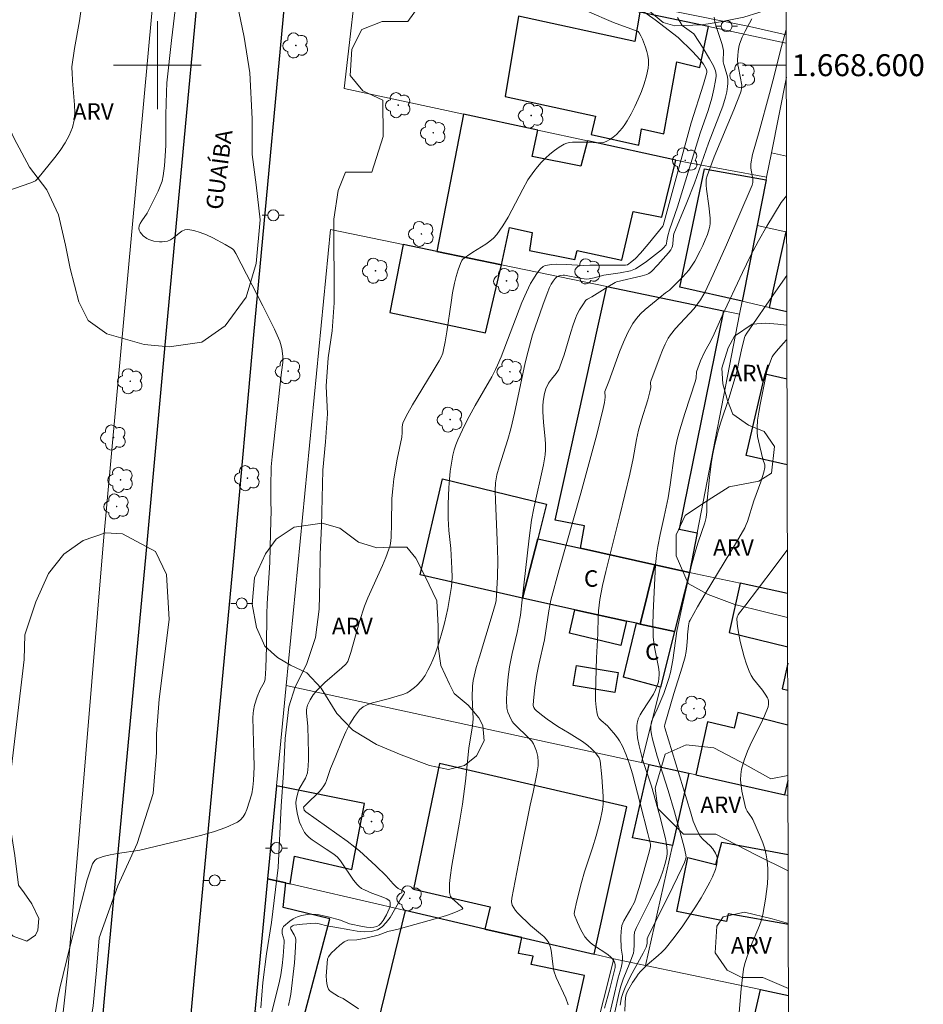
# Model space of a CAD drawing. Units: metres. Extents: x 273959 to 274475, y 1668228 to 1668792.
# Drawn here: x 274387 to 274470, y 1668514 to 1668604 of the extents above; entities that cross this region are included whole.
import ezdxf
from ezdxf.enums import TextEntityAlignment as Align

# ---------------------------------------------------------------- set-up
doc = ezdxf.new("R2010")
doc.units = ezdxf.units.M
doc.header["$MEASUREMENT"] = 0
for name, color, linetype, lineweight in [('Articulacao', 7, 'Continuous', 18), ('Cerca', 8, 'Cerca', 20), ('Edificacoes', 7, 'Continuous', 30), ('Malha_Coordenadas', 7, 'Continuous', 15), ('Muro_Grade', 8, 'Continuous', 20), ('Pavimentacao_Asfaltica_Mfio', 10, 'Continuous', 30), ('Pavimentacao_Asfaltica_S_Mfio', 10, 'Continuous', 15), ('Poste', 7, 'Continuous', 9), ('Topon_de_Vias', 7, 'Continuous', 9), ('Topon_Fundacao_Const_Ruinas', 7, 'Continuous', 9)]:
    doc.layers.add(name, color=color, linetype=linetype, lineweight=lineweight)
for name, color, linetype, lineweight, true_color in [('Arvores_Isoladas', 7, 'Continuous', 18, 0x00ff33), ('Curvas_Intermediarias', 7, 'Continuous', 9, 0x783c14), ('Curvas_Mestras', 7, 'Continuous', 20, 0x783c14), ('Topon_Vegetacao', 7, 'Continuous', 9, 0x00ff33), ('Vegetacao', 7, 'Orla8', 9, 0x00ff33)]:
    doc.layers.add(name, color=color, linetype=linetype, lineweight=lineweight, true_color=true_color)
doc.styles.add('Arial', font='arial.ttf', dxfattribs={"height": 1.5})
doc.styles.get("Standard").update_dxf_attribs({"font": 'arial.ttf'})
doc.linetypes.add('Cerca', pattern='A,10,0,["X",Standard,S=1,R=0,X=0,Y=-0.5],0.1', length=10.1)
doc.linetypes.add('Orla8', pattern='A,6,-0.5,["V",Standard,S=1,R=0,X=-0.5,Y=-1],-0.5,6,-0.5,["V",Standard,S=1,R=0,X=-0.5,Y=-1],-0.5', length=14)

# ---------------------------------------------------------------- blocks, each defined once
blk = doc.blocks.new('Arvore')
at = {"layer": 'Arvores_Isoladas'}
blk.add_lwpolyline([(-0.718, 0.493, 0.872324), (-0.722, -0.551, 0.862983), (0.284, -0.827, 0.900105), (0.89, 0.029, 0.863155), (0.262, 0.861, 0.882486)], format="xyb", close=True, dxfattribs=at)
blk.add_circle((0, 0), 0.0286, dxfattribs=at)
blk = doc.blocks.new('Poste')
at = {"layer": 'Poste'}
for points in [[(-0.5, 0), (-1, 0)], [(0.5, 0), (1, 0)]]:
    blk.add_lwpolyline(points, dxfattribs=at)
blk.add_lwpolyline([(0, 0.5, 1), (0, -0.5, 1)], format="xyb", close=True, dxfattribs=at)

msp = doc.modelspace()

# ---------------------------------------------------------------- linework, layer by layer
at = {"layer": 'Articulacao', "flags": 128}
msp.add_lwpolyline([(273974.945, 1668787.177), (274456.892, 1668788.305), (274458.178, 1668234.034), (273976.255, 1668232.906), (273974.945, 1668787.177)], close=True, dxfattribs=at)
at = {"layer": 'Cerca', "flags": 128}
msp.add_lwpolyline([(274395.096, 1668556.648), (274391.865, 1668517.808), (274390.104, 1668501.802), (274389.524, 1668497.4), (274388.523, 1668491.888), (274386.973, 1668485.765), (274385.052, 1668480.273), (274381.861, 1668473.08), (274373.217, 1668457.524), (274362.923, 1668440.037), (274350.378, 1668418.379), (274346.656, 1668411.905), (274342.515, 1668404.703), (274339.804, 1668400.532), (274337.603, 1668396.34), (274336.003, 1668392.578), (274334.032, 1668386.986), (274332.691, 1668381.954), (274332.011, 1668374.892), (274331.271, 1668361.166), (274331.911, 1668354.744), (274333.212, 1668348.191), (274335.132, 1668342.479), (274337.573, 1668335.776), (274340.574, 1668330.214), (274343.306, 1668326.582), (274347.777, 1668322.041), (274351.689, 1668319.579)], dxfattribs=at)
at = {"layer": 'Curvas_Intermediarias', "flags": 128}
for points, elevation in [([(274390.314, 1668511.395), (274390.914, 1668514.957), (274391.094, 1668515.837), (274392.045, 1668519.719), (274393.605, 1668525.721), (274394.096, 1668527.192), (274394.196, 1668527.372), (274394.316, 1668527.522), (274394.476, 1668527.632), (274395.066, 1668527.842), (274395.706, 1668528.002), (274396.367, 1668528.122), (274398.407, 1668528.442), (274402.709, 1668529.463), (274403.919, 1668529.773), (274405.1, 1668530.113), (274406.23, 1668530.513), (274407.301, 1668530.993), (274407.581, 1668531.183), (274407.811, 1668531.463), (274408.001, 1668531.783), (274408.151, 1668532.154), (274408.601, 1668533.564), (274408.711, 1668534.174), (274408.771, 1668534.795), (274408.811, 1668536.015), (274408.801, 1668537.216), (274408.711, 1668540.507), (274408.721, 1668540.937), (274408.751, 1668541.157), (274408.861, 1668541.657), (274409.102, 1668542.408), (274409.352, 1668543.068), (274409.722, 1668543.718), (274409.782, 1668543.888), (274409.822, 1668544.068), (274409.892, 1668545.029), (274409.952, 1668546.989), (274409.982, 1668549.941), (274410.012, 1668550.921), (274410.232, 1668554.653), (274410.322, 1668557.364), (274410.372, 1668559.394), (274410.332, 1668560.175), (274410.332, 1668561.555), (274410.382, 1668563.396), (274410.452, 1668564.296), (274411.302, 1668572.009), (274411.422, 1668572.9), (274411.432, 1668573.08), (274411.422, 1668573.48), (274411.342, 1668574.17), (274411.232, 1668574.62), (274411.152, 1668574.83), (274410.662, 1668575.921), (274409.612, 1668578.072), (274407.151, 1668582.824), (274406.951, 1668583.124), (274406.831, 1668583.244), (274406.691, 1668583.344), (274406.17, 1668583.654), (274405.05, 1668584.254), (274404.48, 1668584.524), (274403.899, 1668584.744), (274403.329, 1668584.914), (274402.779, 1668585.015), (274402.509, 1668584.984), (274402.239, 1668584.864), (274401.989, 1668584.684), (274401.469, 1668584.254), (274401.198, 1668584.074), (274400.928, 1668583.954), (274400.688, 1668583.914), (274400.438, 1668583.894), (274400.178, 1668583.894), (274399.668, 1668583.954), (274399.208, 1668584.104), (274399.038, 1668584.194), (274398.697, 1668584.454), (274398.537, 1668584.614), (274398.417, 1668584.784), (274398.337, 1668584.954), (274398.307, 1668585.125), (274398.337, 1668585.345), (274398.437, 1668585.565), (274398.567, 1668585.795), (274399.058, 1668586.505), (274400.068, 1668588.526), (274400.258, 1668588.976), (274400.418, 1668589.436), (274400.528, 1668589.916), (274400.648, 1668590.827), (274400.718, 1668591.747), (274400.758, 1668592.678), (274400.778, 1668595.489), (274400.828, 1668597.549), (274400.868, 1668598.38), (274401.288, 1668602.261), (274402.149, 1668609.404)], 3), ([(274409.422, 1668514.046), (274409.612, 1668516.367), (274409.952, 1668518.968), (274410.392, 1668521.83), (274410.992, 1668526.842), (274411.272, 1668532.434), (274411.492, 1668535.485), (274411.643, 1668538.626), (274411.993, 1668541.487), (274412.563, 1668543.328), (274413.603, 1668545.359), (274414.424, 1668547.81), (274414.744, 1668550.411), (274414.804, 1668552.922), (274414.834, 1668555.433), (274414.954, 1668557.964), (274415.074, 1668563.086), (274415.324, 1668565.657), (274415.514, 1668568.228), (274415.384, 1668570.739), (274415.574, 1668573.31), (274415.914, 1668575.781), (274416.104, 1668578.322), (274416.094, 1668585.975), (274416.474, 1668588.586), (274417.135, 1668590.237), (274419.546, 1668590.237), (274420.566, 1668593.508), (274420.556, 1668596.809), (274418.715, 1668597.669), (274417.575, 1668599.06), (274417.725, 1668601.471), (274418.645, 1668603.252), (274420.486, 1668603.982), (274422.837, 1668603.992), (274424.608, 1668606.503)], 4), ([(274384.752, 1668588.006), (274388.473, 1668589.276), (274388.874, 1668589.456), (274389.114, 1668589.656), (274390.644, 1668591.577), (274391.134, 1668592.237), (274391.585, 1668592.908), (274391.965, 1668593.598), (274392.255, 1668594.308), (274392.405, 1668594.978), (274392.465, 1668595.669), (274392.455, 1668596.379), (274392.265, 1668598.57), (274392.235, 1668599.37), (274392.185, 1668599.69), (274392.195, 1668599.85), (274392.455, 1668601.531), (274392.885, 1668604.052), (274393.135, 1668605.743)], 2), ([(274444.115, 1668605.012), (274445.356, 1668604.122), (274447.477, 1668602.521), (274448.777, 1668601.241), (274449.487, 1668600.481), (274449.768, 1668600.09), (274450.018, 1668599.68), (274450.088, 1668599.48), (274450.088, 1668599.33), (274449.778, 1668598.26), (274448.667, 1668594.758), (274446.106, 1668585.385), (274446.066, 1668585.315), (274444.726, 1668583.684), (274444.035, 1668582.874), (274443.585, 1668582.373), (274443.255, 1668582.093), (274442.845, 1668581.813), (274442.665, 1668581.783), (274439.414, 1668581.783), (274438.793, 1668581.743), (274437.253, 1668581.843), (274436.412, 1668581.853), (274435.932, 1668581.833), (274435.562, 1668581.783), (274435.342, 1668581.723), (274435.152, 1668581.633), (274434.922, 1668581.423), (274434.772, 1668581.263), (274434.512, 1668580.903), (274434.271, 1668580.533), (274434.021, 1668580.093), (274433.651, 1668579.312), (274433.231, 1668578.352), (274431.33, 1668573.42), (274431, 1668572.64), (274430.82, 1668572.259), (274430.47, 1668571.589), (274428.959, 1668568.978), (274428.249, 1668567.648), (274427.799, 1668566.757), (274427.389, 1668565.847), (274427.199, 1668565.377), (274427.049, 1668564.917), (274426.929, 1668564.436), (274426.799, 1668563.706), (274426.698, 1668562.976), (274426.618, 1668562.236), (274426.568, 1668561.485), (274426.508, 1668559.985), (274426.498, 1668558.684), (274426.578, 1668557.584), (274426.749, 1668555.923), (274426.849, 1668554.122), (274426.859, 1668553.302), (274426.799, 1668552.482), (274426.468, 1668550.461), (274426.168, 1668549.13), (274425.998, 1668548.47), (274425.658, 1668547.31), (274425.308, 1668546.299), (274425.108, 1668545.799), (274424.888, 1668545.309), (274424.648, 1668544.829), (274424.398, 1668544.368), (274424.238, 1668544.128), (274424.057, 1668543.888), (274423.647, 1668543.458), (274423.427, 1668543.258), (274422.957, 1668542.898), (274422.777, 1668542.788), (274422.367, 1668542.628), (274421.046, 1668542.218), (274419.606, 1668541.867), (274419.166, 1668541.707), (274418.765, 1668541.497), (274418.435, 1668541.217), (274417.965, 1668540.607), (274417.545, 1668539.937), (274417.185, 1668539.206), (274416.855, 1668538.446), (274416.214, 1668536.895), (274415.774, 1668535.885), (274415.424, 1668534.795), (274415.314, 1668534.545), (274415.174, 1668534.304), (274414.954, 1668534.004), (274414.704, 1668533.724), (274413.613, 1668532.664), (274413.343, 1668532.394), (274413.323, 1668532.354), (274413.333, 1668532.224), (274413.383, 1668532.094), (274413.443, 1668532.004), (274413.523, 1668531.934), (274417.285, 1668529.242), (274418.005, 1668528.712), (274418.425, 1668528.372), (274419.916, 1668527.012), (274420.866, 1668526.101), (274421.486, 1668525.361), (274421.757, 1668525.081), (274421.957, 1668524.941), (274422.407, 1668524.711), (274422.507, 1668524.611), (274422.507, 1668524.541), (274422.467, 1668524.431), (274422.127, 1668523.9), (274421.206, 1668522.3), (274420.856, 1668521.83), (274420.476, 1668521.449), (274420.046, 1668521.179), (274419.486, 1668521.029), (274418.875, 1668520.999), (274418.215, 1668521.059), (274417.545, 1668521.159), (274416.174, 1668521.419), (274415.454, 1668521.519), (274414.744, 1668521.719), (274414.384, 1668521.77), (274413.213, 1668521.679), (274412.443, 1668521.579), (274412.323, 1668521.529), (274412.173, 1668521.409), (274412.143, 1668521.349), (274412.173, 1668521.229), (274412.473, 1668520.699), (274412.583, 1668520.429), (274412.603, 1668520.279), (274412.583, 1668519.579), (274412.483, 1668518.158), (274412.153, 1668515.297), (274412.113, 1668515.007), (274411.943, 1668514.267)], 6), ([(274447.397, 1668604.362), (274447.837, 1668603.632), (274448.897, 1668602.872), (274449.758, 1668601.551), (274450.338, 1668600.581), (274450.688, 1668599.94), (274450.818, 1668599.64), (274450.868, 1668599.48), (274450.928, 1668599.16), (274450.928, 1668599), (274450.878, 1668598.6), (274450.728, 1668597.8), (274450.528, 1668596.999), (274450.198, 1668595.859), (274449.477, 1668593.808), (274447.397, 1668587.095), (274446.676, 1668585.004), (274446.536, 1668584.454), (274446.436, 1668583.994), (274446.406, 1668583.744), (274446.366, 1668583.634), (274446.086, 1668583.304), (274445.936, 1668583.154), (274444.586, 1668582.103), (274443.925, 1668581.653), (274443.585, 1668581.443), (274443.435, 1668581.363), (274443.115, 1668581.253), (274442.185, 1668581.073), (274440.694, 1668580.843), (274439.804, 1668580.613), (274439.363, 1668580.523), (274439.143, 1668580.503), (274438.643, 1668580.543), (274437.093, 1668580.853), (274436.983, 1668580.863), (274436.702, 1668580.823), (274436.522, 1668580.773), (274436.442, 1668580.733), (274436.262, 1668580.563), (274436.062, 1668580.313), (274435.882, 1668580.023), (274435.742, 1668579.722), (274435.532, 1668579.192), (274435.142, 1668578.132), (274434.201, 1668575.401), (274433.791, 1668573.92), (274433.521, 1668572.87), (274432.541, 1668568.268), (274432.211, 1668566.837), (274431.941, 1668565.867), (274431.14, 1668563.386), (274430.95, 1668562.646), (274430.83, 1668561.935), (274430.8, 1668561.215), (274430.81, 1668560.315), (274430.98, 1668556.693), (274431.03, 1668554.883), (274431, 1668553.332), (274430.87, 1668551.201), (274430.81, 1668550.911), (274430.52, 1668549.891), (274429.35, 1668546.059), (274429.069, 1668545.099), (274428.769, 1668543.888), (274428.709, 1668543.388), (274428.679, 1668542.378), (274428.769, 1668540.417), (274428.729, 1668539.757), (274428.399, 1668537.726), (274428.079, 1668534.735), (274427.809, 1668532.614), (274427.549, 1668530.973), (274426.849, 1668527.022), (274426.698, 1668525.951), (274426.638, 1668525.401), (274426.628, 1668524.841), (274426.638, 1668524.581), (274426.678, 1668524.321), (274426.719, 1668524.22), (274426.859, 1668524.03), (274427.339, 1668523.59), (274427.719, 1668523.27), (274427.809, 1668523.18), (274427.839, 1668523.1), (274427.789, 1668523.04), (274427.109, 1668522.75), (274426.348, 1668522.48), (274425.528, 1668522.22), (274421.957, 1668521.219), (274421.016, 1668521.019), (274420.126, 1668520.689), (274419.005, 1668520.419), (274418.165, 1668520.249), (274417.365, 1668520.239), (274417.035, 1668520.069), (274416.615, 1668519.759), (274415.844, 1668519.038), (274415.584, 1668518.718), (274415.504, 1668518.528), (274415.404, 1668517.328), (274415.394, 1668516.958), (274415.414, 1668516.587), (274415.454, 1668516.237), (274415.524, 1668515.897), (274415.594, 1668515.757), (274415.694, 1668515.637), (274415.824, 1668515.527), (274416.494, 1668515.087), (274416.925, 1668514.897), (274418.325, 1668513.966)], 7), ([(274450.758, 1668604.382), (274450.818, 1668603.962), (274450.918, 1668603.542), (274451.468, 1668601.881), (274451.598, 1668601.351), (274451.568, 1668600.321), (274451.628, 1668600.05), (274451.928, 1668599.05), (274451.998, 1668598.73), (274451.998, 1668598.32), (274451.978, 1668598.07), (274451.898, 1668597.569), (274451.788, 1668597.079), (274451.528, 1668596.269), (274450.238, 1668592.898), (274448.947, 1668589.246), (274448.267, 1668587.495), (274447.087, 1668584.634), (274447.057, 1668584.484), (274446.987, 1668583.704), (274446.956, 1668583.514), (274446.896, 1668583.334), (274446.806, 1668583.174), (274446.576, 1668582.894), (274446.106, 1668582.333), (274445.616, 1668581.793), (274445.046, 1668581.193), (274444.796, 1668581.023), (274444.606, 1668580.923), (274444.185, 1668580.793), (274441.854, 1668580.243), (274441.714, 1668580.183), (274441.054, 1668579.802), (274439.594, 1668578.882), (274439.193, 1668578.682), (274439.063, 1668578.572), (274438.763, 1668578.152), (274438.483, 1668577.702), (274438.243, 1668577.231), (274438.143, 1668576.991), (274437.893, 1668576.331), (274437.673, 1668575.651), (274437.063, 1668573.6), (274436.843, 1668572.93), (274436.582, 1668572.269), (274436.482, 1668572.069), (274436.352, 1668571.889), (274435.912, 1668571.369), (274435.642, 1668570.999), (274435.392, 1668570.479), (274435.272, 1668570.059), (274435.172, 1668569.368), (274435.142, 1668568.898), (274435.142, 1668568.418), (274435.202, 1668567.428), (274435.352, 1668565.927), (274435.372, 1668565.427), (274435.362, 1668564.927), (274435.332, 1668564.476), (274435.182, 1668563.576), (274434.322, 1668559.614), (274434.111, 1668558.524), (274433.871, 1668556.863), (274433.251, 1668551.241), (274433.081, 1668549.851), (274432.951, 1668549.07), (274432.791, 1668548.29), (274432.341, 1668546.369), (274432.101, 1668545.139), (274431.961, 1668544.228), (274431.841, 1668542.828), (274431.821, 1668542.098), (274431.861, 1668541.377), (274431.941, 1668541.027), (274432.081, 1668540.677), (274432.351, 1668540.177), (274432.491, 1668539.987), (274433.951, 1668538.566), (274434.121, 1668538.356), (274434.271, 1668538.126), (274434.382, 1668537.916), (274434.552, 1668537.456), (274434.662, 1668536.976), (274434.702, 1668536.495), (274434.692, 1668536.125), (274434.592, 1668535.385), (274434.251, 1668533.714), (274433.981, 1668532.524), (274433.061, 1668527.992), (274432.301, 1668524.07), (274432.271, 1668523.72), (274432.291, 1668523.56), (274432.341, 1668523.41), (274432.481, 1668523.17), (274432.651, 1668522.93), (274432.851, 1668522.7), (274434.011, 1668521.559), (274434.932, 1668520.819), (274435.212, 1668520.559), (274435.462, 1668520.279), (274435.672, 1668519.979), (274435.802, 1668519.649), (274435.892, 1668519.309), (274436.062, 1668517.798), (274436.142, 1668517.438), (274436.362, 1668516.808), (274437.213, 1668514.937), (274437.453, 1668514.327)], 8), ([(274454.179, 1668604.212), (274453.579, 1668603.112), (274453.299, 1668602.561), (274453.059, 1668601.911), (274452.999, 1668601.641), (274452.939, 1668601.251), (274452.899, 1668600.871), (274452.889, 1668600.481), (274452.919, 1668600.02), (274452.959, 1668599.75), (274453.259, 1668598.17), (274453.249, 1668597.9), (274453.209, 1668597.649), (274453.159, 1668597.489), (274452.539, 1668595.939), (274450.758, 1668591.637), (274450.108, 1668589.916), (274450.028, 1668589.596), (274450.018, 1668589.436), (274450.028, 1668589.066), (274450.058, 1668588.686), (274450.268, 1668587.175), (274450.378, 1668586.045), (274450.378, 1668585.555), (274450.358, 1668585.315), (274450.298, 1668585.085), (274450.128, 1668584.574), (274449.938, 1668584.074), (274449.728, 1668583.574), (274449.487, 1668583.084), (274448.977, 1668582.123), (274448.687, 1668581.663), (274448.447, 1668581.323), (274448.177, 1668581.003), (274447.887, 1668580.693), (274446.666, 1668579.502), (274446.306, 1668579.252), (274445.806, 1668578.822), (274444.456, 1668577.712), (274444.035, 1668577.321), (274443.655, 1668576.901), (274443.325, 1668576.441), (274442.875, 1668575.621), (274442.475, 1668574.76), (274442.115, 1668573.88), (274441.144, 1668571.159), (274440.794, 1668570.249), (274440.824, 1668569.718), (274440.764, 1668569.238), (274440.644, 1668568.698), (274440.314, 1668567.468), (274440.054, 1668566.327), (274438.603, 1668560.995), (274436.632, 1668554.032), (274435.872, 1668551.231), (274435.682, 1668550.241), (274435.272, 1668547.61), (274434.762, 1668545.349), (274434.582, 1668544.438), (274434.392, 1668543.258), (274434.271, 1668542.078), (274434.261, 1668541.607), (274434.312, 1668541.447), (274434.412, 1668541.297), (274434.532, 1668541.167), (274435.012, 1668540.757), (274435.522, 1668540.377), (274436.502, 1668539.697), (274437.543, 1668539.086), (274438.253, 1668538.646), (274438.743, 1668538.326), (274439.223, 1668537.986), (274439.574, 1668537.686), (274439.924, 1668537.306), (274440.254, 1668536.845), (274440.344, 1668536.585), (274440.514, 1668535.105), (274440.644, 1668533.314), (274440.644, 1668532.634), (274440.584, 1668532.134), (274440.364, 1668531.103), (274440.004, 1668529.733), (274439.664, 1668528.632), (274438.933, 1668526.451), (274438.643, 1668525.481), (274438.223, 1668523.8), (274438.003, 1668522.83), (274437.983, 1668522.63), (274438.003, 1668522.51), (274438.293, 1668521.83), (274438.603, 1668521.159), (274438.973, 1668520.529), (274439.193, 1668520.249), (274439.464, 1668519.989), (274439.754, 1668519.759), (274441.044, 1668518.918), (274441.344, 1668518.678), (274441.494, 1668518.518), (274441.654, 1668518.228), (274441.724, 1668518.018), (274441.734, 1668517.928), (274441.714, 1668517.728), (274441.204, 1668515.667), (274440.754, 1668514.016)], 9), ([(274441.684, 1668513.666), (274442.025, 1668515.177), (274442.225, 1668515.927), (274442.465, 1668516.678), (274443.075, 1668518.158), (274443.385, 1668519.028), (274443.425, 1668519.289), (274443.455, 1668519.809), (274443.455, 1668520.629), (274443.495, 1668520.949), (274443.665, 1668521.379), (274444.926, 1668523.86), (274445.606, 1668525.321), (274445.846, 1668525.911), (274446.066, 1668526.511), (274446.256, 1668527.122), (274446.406, 1668527.692), (274446.456, 1668528.102), (274446.466, 1668528.382), (274446.406, 1668528.942), (274446.306, 1668529.503), (274445.756, 1668531.653), (274445.036, 1668534.264), (274444.255, 1668536.615), (274444.115, 1668537.096), (274443.915, 1668537.936), (274443.775, 1668538.686), (274443.725, 1668539.066), (274443.705, 1668539.436), (274443.715, 1668539.797), (274443.765, 1668540.157), (274443.855, 1668540.467), (274443.995, 1668540.777), (274444.175, 1668541.077), (274444.776, 1668541.957), (274445.216, 1668542.668), (274445.396, 1668543.058), (274445.606, 1668543.588), (274445.666, 1668543.778), (274445.716, 1668544.098), (274445.746, 1668544.438), (274445.736, 1668544.659), (274445.666, 1668545.109), (274445.306, 1668546.929), (274445.196, 1668547.84), (274445.176, 1668548.39), (274445.166, 1668548.94), (274445.196, 1668550.061), (274445.406, 1668554.482), (274445.526, 1668555.583), (274445.616, 1668556.133), (274445.826, 1668557.224), (274446.196, 1668558.864), (274446.546, 1668560.565), (274446.736, 1668561.735), (274447.137, 1668564.586), (274447.267, 1668565.287), (274447.417, 1668565.987), (274447.617, 1668566.747), (274448.067, 1668568.248), (274449.047, 1668571.219), (274449.117, 1668571.509), (274449.137, 1668572.029), (274449.508, 1668573.05), (274449.888, 1668573.9), (274450.308, 1668574.6), (274450.628, 1668575.241), (274451.478, 1668577.161), (274453.319, 1668581.103), (274454.069, 1668582.614), (274454.8, 1668583.974), (274455.56, 1668585.325), (274456.85, 1668587.475), (274457.357, 1668588.085)], 11), ([(274442.185, 1668514.297), (274442.305, 1668515.007), (274442.445, 1668515.457), (274442.625, 1668515.897), (274442.875, 1668516.427), (274443.135, 1668516.958), (274444.265, 1668519.028), (274444.556, 1668519.599), (274444.636, 1668519.919), (274444.656, 1668520.349), (274444.716, 1668520.509), (274446.987, 1668525.081), (274447.837, 1668526.842), (274448.047, 1668527.312), (274448.187, 1668527.782), (274448.177, 1668528.002), (274448.017, 1668528.702), (274447.147, 1668531.914), (274446.556, 1668533.884), (274445.556, 1668536.996), (274445.116, 1668538.566), (274445.026, 1668538.966), (274444.976, 1668539.376), (274444.976, 1668539.787), (274445.046, 1668540.177), (274445.116, 1668540.367), (274445.556, 1668541.287), (274446.176, 1668542.718), (274446.606, 1668544.078), (274446.766, 1668544.639), (274446.987, 1668545.749), (274447.347, 1668548.39), (274447.827, 1668550.671), (274448.337, 1668552.942), (274448.687, 1668554.412), (274449.067, 1668555.813), (274449.287, 1668556.513), (274449.888, 1668558.274), (274450.028, 1668558.754), (274450.068, 1668559.264), (274450.068, 1668560.045), (274450.318, 1668562.396), (274450.508, 1668563.856), (274450.628, 1668564.576), (274450.778, 1668565.297), (274450.948, 1668566.027), (274451.148, 1668566.747), (274451.368, 1668567.468), (274452.079, 1668569.618), (274452.849, 1668572.139), (274452.939, 1668572.64), (274453.249, 1668574.04), (274453.529, 1668575.161), (274453.589, 1668575.331), (274453.719, 1668575.571), (274456.36, 1668579.402), (274457.373, 1668580.816)], 12), ([(274442.615, 1668513.756), (274442.635, 1668514.507), (274442.655, 1668514.977), (274442.725, 1668515.287), (274442.855, 1668515.577), (274443.315, 1668516.367), (274443.655, 1668516.888), (274443.835, 1668517.128), (274444.035, 1668517.368), (274444.335, 1668517.678), (274444.656, 1668517.968), (274445.656, 1668518.818), (274445.976, 1668519.118), (274446.276, 1668519.429), (274447.107, 1668520.459), (274447.887, 1668521.529), (274448.997, 1668523.17), (274449.568, 1668524.1), (274449.838, 1668524.571), (274450.348, 1668525.521), (274450.588, 1668526.011), (274450.878, 1668526.661), (274450.968, 1668527.022), (274451.018, 1668527.382), (274451.008, 1668527.732), (274450.978, 1668527.872), (274450.868, 1668528.152), (274450.618, 1668528.542), (274450.388, 1668528.822), (274449.748, 1668529.403), (274449.467, 1668529.713), (274449.187, 1668530.213), (274448.837, 1668531.063), (274448.587, 1668531.934), (274446.256, 1668539.577), (274446.236, 1668539.707), (274446.256, 1668539.877), (274447.077, 1668542.708), (274447.837, 1668545.109), (274448.097, 1668546.059), (274448.187, 1668546.559), (274448.247, 1668547.07), (274448.327, 1668547.83), (274448.317, 1668548.06), (274448.397, 1668548.87), (274448.477, 1668549.24), (274448.557, 1668549.41), (274449.217, 1668550.611), (274449.918, 1668551.801), (274452.789, 1668556.503), (274453.549, 1668557.834), (274453.679, 1668558.114), (274453.779, 1668558.404), (274454.369, 1668560.295), (274454.99, 1668562.025), (274455.27, 1668562.886), (274455.37, 1668563.326), (274455.38, 1668563.446), (274455.37, 1668563.566), (274455.2, 1668564.076), (274454.79, 1668565.767), (274454.71, 1668566.157), (274454.66, 1668566.547), (274454.66, 1668566.947), (274454.71, 1668567.648), (274454.81, 1668568.358), (274454.93, 1668569.058), (274455.38, 1668571.179), (274455.55, 1668572.099), (274455.87, 1668573.01), (274456.05, 1668573.4), (274456.17, 1668573.58), (274456.44, 1668573.94), (274457.04, 1668574.62), (274457.387, 1668574.981)], 13), ([(274457.431, 1668555.862), (274457.371, 1668555.753), (274456.32, 1668554.322), (274454.71, 1668552.212), (274453.649, 1668550.791), (274453.049, 1668550.081), (274452.929, 1668549.891), (274452.849, 1668549.701), (274452.829, 1668549.5), (274452.889, 1668548.83), (274452.989, 1668548.14), (274453.119, 1668547.45), (274453.289, 1668546.759), (274453.489, 1668546.069), (274453.709, 1668545.389), (274453.949, 1668544.739), (274454.129, 1668544.368), (274454.349, 1668544.008), (274455.15, 1668543.008), (274455.39, 1668542.668), (274455.61, 1668542.318), (274455.66, 1668542.208), (274455.71, 1668541.978), (274455.71, 1668541.737), (274455.66, 1668541.507), (274455.33, 1668540.687), (274454.96, 1668539.877), (274454.159, 1668538.276), (274453.789, 1668537.466), (274453.479, 1668536.645), (274453.239, 1668535.815), (274453.169, 1668535.335), (274453.159, 1668534.835), (274453.199, 1668534.334), (274453.279, 1668533.824), (274453.599, 1668532.334), (274453.659, 1668532.164), (274453.749, 1668531.994), (274454.189, 1668531.373), (274454.269, 1668531.213), (274454.96, 1668529.623), (274455.17, 1668529.092), (274455.36, 1668528.552), (274455.5, 1668528.002), (274455.59, 1668527.452), (274455.64, 1668526.771), (274455.64, 1668526.071), (274455.6, 1668525.371), (274455.53, 1668524.661), (274455.44, 1668523.96), (274455.32, 1668523.26), (274455.18, 1668522.58), (274455.05, 1668522.07), (274454.89, 1668521.569), (274454.059, 1668519.619), (274453.539, 1668518.108), (274453.419, 1668517.588), (274453.209, 1668515.787), (274452.699, 1668509.625)], 14)]:
    msp.add_lwpolyline(points, dxfattribs=dict(at, elevation=elevation))
at = {"layer": 'Curvas_Mestras', "flags": 128}
for points, elevation in [([(274439.163, 1668604.912), (274441.574, 1668603.902), (274443.815, 1668603.072), (274443.905, 1668602.952), (274444.075, 1668602.671), (274444.215, 1668602.381), (274444.496, 1668601.641), (274444.616, 1668601.261), (274444.706, 1668600.871), (274444.766, 1668600.481), (274444.776, 1668600.1), (274444.736, 1668599.72), (274444.576, 1668599.02), (274444.365, 1668598.31), (274444.115, 1668597.609), (274443.825, 1668596.909), (274443.515, 1668596.229), (274443.175, 1668595.559), (274442.825, 1668594.918), (274442.615, 1668594.588), (274442.385, 1668594.278), (274442.125, 1668593.978), (274441.844, 1668593.688), (274441.544, 1668593.438), (274441.234, 1668593.218), (274440.914, 1668593.028), (274440.674, 1668592.938), (274440.404, 1668592.908), (274440.134, 1668592.908), (274439.263, 1668592.968), (274437.843, 1668592.978), (274437.573, 1668592.958), (274437.313, 1668592.898), (274437.073, 1668592.798), (274436.632, 1668592.527), (274436.202, 1668592.217), (274435.782, 1668591.887), (274435.372, 1668591.517), (274434.992, 1668591.137), (274434.632, 1668590.727), (274434.301, 1668590.317), (274433.771, 1668589.536), (274433.301, 1668588.706), (274431.961, 1668586.155), (274431.48, 1668585.345), (274430.94, 1668584.574), (274430.64, 1668584.244), (274430.3, 1668583.944), (274429.93, 1668583.684), (274428.749, 1668582.944), (274428.279, 1668582.614), (274427.979, 1668582.433), (274427.819, 1668582.293), (274427.759, 1668582.203), (274427.629, 1668581.923), (274427.409, 1668581.343), (274427.219, 1668580.743), (274427.079, 1668580.133), (274426.909, 1668579.252), (274426.769, 1668578.362), (274426.378, 1668575.681), (274426.228, 1668574.79), (274426.058, 1668573.91), (274426.008, 1668573.73), (274425.868, 1668573.39), (274425.688, 1668573.05), (274425.058, 1668571.979), (274423.247, 1668569.028), (274422.817, 1668568.278), (274422.417, 1668567.518), (274422.357, 1668567.368), (274422.307, 1668567.037), (274422.307, 1668566.507), (274422.277, 1668566.087), (274421.847, 1668564.076), (274421.556, 1668562.286), (274421.446, 1668561.385), (274421.376, 1668560.485), (274421.346, 1668558.224), (274421.296, 1668556.943), (274421.236, 1668556.403), (274421.186, 1668556.133), (274421.106, 1668555.873), (274420.826, 1668555.123), (274420.506, 1668554.382), (274419.166, 1668551.431), (274418.875, 1668550.681), (274418.415, 1668549.28), (274417.615, 1668546.439), (274417.355, 1668545.629), (274417.175, 1668545.399), (274416.795, 1668545.049), (274415.254, 1668543.718), (274414.884, 1668543.368), (274414.544, 1668542.998), (274414.204, 1668542.588), (274413.913, 1668542.138), (274413.693, 1668541.657), (274413.623, 1668541.417), (274413.583, 1668541.187), (274413.583, 1668540.947), (274413.713, 1668539.717), (274413.773, 1668537.286), (274413.773, 1668536.685), (274413.733, 1668536.085), (274413.673, 1668535.495), (274413.603, 1668535.235), (274413.493, 1668534.985), (274412.923, 1668534.014), (274412.823, 1668533.764), (274412.663, 1668533.184), (274412.623, 1668532.784), (274412.643, 1668532.394), (274412.773, 1668531.693), (274412.963, 1668530.993), (274413.093, 1668530.663), (274413.243, 1668530.343), (274413.413, 1668530.043), (274413.613, 1668529.803), (274413.843, 1668529.583), (274414.104, 1668529.383), (274415.384, 1668528.512), (274416.084, 1668528.062), (274416.404, 1668527.802), (274416.685, 1668527.472), (274417.885, 1668525.701), (274418.205, 1668525.301), (274418.375, 1668525.121), (274418.605, 1668524.951), (274418.875, 1668524.811), (274419.556, 1668524.521), (274420.406, 1668524.22), (274420.906, 1668523.99), (274421.116, 1668523.84), (274421.176, 1668523.77), (274421.216, 1668523.67), (274421.226, 1668523.55), (274421.206, 1668523.31), (274421.136, 1668523.09), (274420.886, 1668522.55), (274420.586, 1668522.02), (274420.406, 1668521.79), (274420.216, 1668521.599), (274420.006, 1668521.469), (274419.716, 1668521.399), (274419.396, 1668521.379), (274419.055, 1668521.409), (274418.705, 1668521.469), (274417.515, 1668521.73), (274416.685, 1668522.06), (274415.574, 1668522.36), (274414.584, 1668522.56), (274413.953, 1668522.59), (274413.643, 1668522.57), (274413.153, 1668522.48), (274412.843, 1668522.39), (274412.543, 1668522.26), (274412.383, 1668522.17), (274412.073, 1668521.96), (274411.502, 1668521.469), (274411.422, 1668521.349), (274411.362, 1668521.169), (274411.382, 1668520.829), (274411.543, 1668520.219), (274411.563, 1668520.029), (274411.472, 1668518.758), (274411.372, 1668517.918), (274411.242, 1668517.078), (274411.132, 1668516.497), (274410.442, 1668513.666)], 5), ([(274441.074, 1668512.906), (274442.005, 1668516.778), (274442.265, 1668517.698), (274442.365, 1668518.158), (274442.395, 1668518.568), (274442.385, 1668518.758), (274442.285, 1668519.509), (274442.255, 1668520.509), (274442.265, 1668521.039), (274442.295, 1668521.299), (274442.345, 1668521.549), (274442.415, 1668521.78), (274442.515, 1668522), (274443.145, 1668523.07), (274443.475, 1668523.69), (274443.585, 1668523.95), (274444.005, 1668525.321), (274444.776, 1668528.022), (274444.936, 1668528.722), (274444.946, 1668528.832), (274444.936, 1668528.992), (274444.706, 1668529.963), (274444.015, 1668532.684), (274443.305, 1668535.395), (274443.045, 1668536.275), (274442.715, 1668537.136), (274442.385, 1668537.906), (274442.125, 1668538.396), (274442.005, 1668538.576), (274441.744, 1668538.926), (274441.184, 1668539.587), (274441.014, 1668539.767), (274440.444, 1668540.267), (274440.274, 1668540.447), (274440.154, 1668540.637), (274440.074, 1668540.847), (274439.984, 1668541.457), (274439.934, 1668542.078), (274439.934, 1668542.718), (274440.034, 1668545.979), (274440.154, 1668548.16), (274440.174, 1668549.731), (274440.204, 1668550.261), (274440.254, 1668550.781), (274440.324, 1668551.291), (274440.584, 1668552.572), (274440.864, 1668553.852), (274442.145, 1668558.934), (274443.055, 1668562.716), (274443.365, 1668564.156), (274443.675, 1668565.877), (274443.865, 1668566.727), (274444.125, 1668567.658), (274444.696, 1668569.498), (274444.896, 1668570.219), (274444.976, 1668570.609), (274444.956, 1668571.059), (274444.986, 1668571.179), (274445.816, 1668573.46), (274446.046, 1668574.02), (274446.296, 1668574.57), (274446.566, 1668575.101), (274446.766, 1668575.411), (274447.217, 1668575.981), (274448.927, 1668577.812), (274449.498, 1668578.622), (274449.918, 1668579.332), (274450.658, 1668580.923), (274451.868, 1668583.634), (274454.199, 1668589.076), (274454.259, 1668589.296), (274454.269, 1668589.606), (274454.249, 1668589.796), (274454.089, 1668590.597), (274454.079, 1668590.797), (274454.089, 1668590.997), (274454.249, 1668591.847), (274454.86, 1668593.968), (274455.8, 1668597.409), (274456.26, 1668599.15), (274456.8, 1668601.361), (274457.221, 1668602.912), (274457.321, 1668603.251)], 10)]:
    msp.add_lwpolyline(points, dxfattribs=dict(at, elevation=elevation))
at = {"layer": 'Edificacoes', "flags": 128}
for points in [[(274450.225, 1668603.522), (274443.959, 1668604.847), (274443.528, 1668602.163), (274432.903, 1668604.472), (274431.692, 1668597.156), (274439.937, 1668595.366), (274439.533, 1668593.683), (274443.888, 1668592.701), (274444.118, 1668594.211), (274446.151, 1668593.749), (274447.361, 1668600.31), (274449.452, 1668599.79)], [(274431.362, 1668581.8), (274432.087, 1668585.19), (274434.168, 1668584.751), (274433.912, 1668583.099), (274438.041, 1668582.279), (274438.269, 1668583.097), (274442.323, 1668582.232), (274443.351, 1668586.672), (274445.983, 1668586.159), (274447.27, 1668591.353), (274439.202, 1668593.091), (274438.598, 1668590.793), (274434.159, 1668591.665), (274434.663, 1668594.069), (274427.899, 1668595.526), (274425.474, 1668583.018)], [(274454.664, 1668585.391), (274453.299, 1668578.478), (274447.607, 1668579.762), (274449.873, 1668590.549), (274455.483, 1668589.542)], [(274431.362, 1668581.8), (274425.474, 1668583.018), (274422.405, 1668583.653), (274421.174, 1668577.459), (274429.896, 1668575.612)], [(274448.499, 1668553.753), (274445.336, 1668554.456), (274438.575, 1668555.959), (274438.935, 1668557.999), (274436.248, 1668558.515), (274440.98, 1668579.811), (274451.602, 1668577.614), (274447.558, 1668557.693), (274449.199, 1668557.359)], [(274434.674, 1668556.827), (274433.293, 1668551.397), (274423.938, 1668553.547), (274425.991, 1668562.288), (274435.476, 1668559.978)], [(274443.656, 1668549.121), (274442.766, 1668549.316), (274438.041, 1668550.354), (274433.293, 1668551.397), (274434.674, 1668556.827), (274438.575, 1668555.959), (274445.336, 1668554.456), (274443.99, 1668549.048)], [(274448.499, 1668553.753), (274447.142, 1668548.355), (274443.99, 1668549.048), (274445.336, 1668554.456)], [(274438.041, 1668550.354), (274442.766, 1668549.316), (274442.231, 1668547.086), (274437.553, 1668548.21)], [(274443.656, 1668549.121), (274443.99, 1668549.048), (274447.142, 1668548.355), (274445.87, 1668543.293), (274442.47, 1668544.204)], [(274438.203, 1668545.275), (274442.008, 1668544.635), (274441.699, 1668542.8), (274437.894, 1668543.44)], [(274429.852, 1668521.24), (274433.216, 1668520.461), (274439.799, 1668518.936), (274442.788, 1668532.371), (274425.703, 1668536.323), (274423.343, 1668524.865), (274430.316, 1668523.253)], [(274444.825, 1668536.257), (274448.436, 1668535.45), (274446.946, 1668528.872), (274443.316, 1668529.546)], [(274410.04, 1668525.831), (274411.712, 1668525.443), (274412.086, 1668525.356), (274412.503, 1668527.882), (274417.735, 1668526.681), (274418.875, 1668532.684), (274410.857, 1668534.284)], [(274410.04, 1668525.831), (274408.866, 1668513.695), (274409.446, 1668513.571), (274413.213, 1668512.765), (274415.704, 1668522.18), (274411.472, 1668523.2), (274411.712, 1668525.443)], [(274433.216, 1668520.461), (274429.852, 1668521.24), (274422.589, 1668522.923), (274419.772, 1668511.362), (274422.94, 1668510.685), (274429.507, 1668509.28), (274431.646, 1668510.138), (274431.752, 1668510.573), (274437.248, 1668509.521), (274438.917, 1668517.005), (274434.065, 1668518.006), (274434.244, 1668518.78), (274432.903, 1668519.011)]]:
    msp.add_lwpolyline(points, close=True, dxfattribs=at)
for points in [[(274457.364, 1668584.783), (274457.269, 1668584.804), (274455.759, 1668577.919), (274457.381, 1668577.551)], [(274453.679, 1668564.416), (274455.39, 1668571.869), (274457.395, 1668571.403)], [(274457.413, 1668563.556), (274453.679, 1668564.416)], [(274457.441, 1668551.848), (274453.108, 1668552.771), (274452.121, 1668548.274), (274457.452, 1668546.973)], [(274457.455, 1668545.487), (274456.946, 1668543.156), (274457.461, 1668543.03)], [(274457.468, 1668539.824), (274452.894, 1668540.984), (274452.574, 1668539.564), (274450.154, 1668540.141), (274449.065, 1668535.309)], [(274449.065, 1668535.309), (274457.196, 1668533.491), (274457.48, 1668534.792)], [(274447.339, 1668522.828), (274448.35, 1668527.763), (274450.914, 1668527.137), (274451.444, 1668529.169), (274457.496, 1668528.03)], [(274457.511, 1668521.646), (274452.032, 1668522.639), (274451.888, 1668521.914), (274447.339, 1668522.828)], [(274457.554, 1668502.998), (274452.324, 1668504.195), (274454.986, 1668515.718), (274457.526, 1668515.186)]]:
    msp.add_lwpolyline(points, dxfattribs=at)
at = {"layer": 'Malha_Coordenadas', "flags": 128}
for points in [[(274400, 1668604), (274400, 1668596)], [(274404, 1668600), (274396, 1668600)], [(274457.329, 1668600), (274453.329, 1668600)]]:
    msp.add_lwpolyline(points, dxfattribs=at)
at = {"layer": 'Muro_Grade', "flags": 128}
for points in [[(274398.407, 1668658.423), (274403.649, 1668652.031), (274403.539, 1668648.89), (274395.096, 1668556.648)], [(274457.324, 1668602.02), (274450.225, 1668603.522), (274443.959, 1668604.847), (274418.45, 1668610.243), (274417.02, 1668597.87), (274427.899, 1668595.526), (274434.663, 1668594.069), (274439.202, 1668593.091), (274447.27, 1668591.353), (274448.273, 1668591.137), (274455.529, 1668589.776)], [(274457.331, 1668598.905), (274455.968, 1668591.999)], [(274455.968, 1668591.999), (274455.529, 1668589.776)], [(274455.968, 1668591.999), (274457.348, 1668591.705)], [(274455.529, 1668589.776), (274455.483, 1668589.542), (274454.664, 1668585.391)], [(274453.072, 1668577.309), (274451.602, 1668577.614), (274440.98, 1668579.811), (274431.362, 1668581.8), (274425.474, 1668583.018), (274422.405, 1668583.653), (274415.764, 1668585.027), (274411.743, 1668543.45)], [(274454.664, 1668585.391), (274453.299, 1668578.478)], [(274457.364, 1668584.783), (274457.269, 1668584.804), (274454.664, 1668585.391)], [(274453.299, 1668578.478), (274453.072, 1668577.309)], [(274457.381, 1668577.551), (274455.759, 1668577.919), (274453.299, 1668578.478)], [(274448.499, 1668553.753), (274449.199, 1668557.359), (274453.072, 1668577.309)], [(274448.499, 1668553.753), (274447.142, 1668548.355), (274445.87, 1668543.293), (274444.14, 1668536.41)], [(274448.499, 1668553.753), (274453.108, 1668552.771), (274457.441, 1668551.848)], [(274411.743, 1668543.45), (274410.857, 1668534.284), (274410.04, 1668525.831)], [(274444.14, 1668536.41), (274442.675, 1668536.728), (274411.743, 1668543.45)], [(274444.14, 1668536.41), (274444.825, 1668536.257), (274448.436, 1668535.45), (274449.065, 1668535.309), (274457.196, 1668533.491), (274457.483, 1668533.427)], [(274446.946, 1668528.872), (274444.497, 1668517.913)], [(274410.04, 1668525.831), (274408.866, 1668513.695), (274409.446, 1668513.571)], [(274441.591, 1668518.521), (274439.799, 1668518.936), (274433.216, 1668520.461), (274429.852, 1668521.24), (274422.589, 1668522.923), (274420.505, 1668523.406), (274412.086, 1668525.356), (274411.712, 1668525.443), (274410.04, 1668525.831)], [(274438.776, 1668507.297), (274441.591, 1668518.521)], [(274444.497, 1668517.913), (274441.591, 1668518.521)], [(274444.497, 1668517.913), (274454.986, 1668515.718), (274457.526, 1668515.186)]]:
    msp.add_lwpolyline(points, dxfattribs=at)
at = {"layer": 'Pavimentacao_Asfaltica_Mfio', "flags": 128}
for points in [[(274405.168, 1668622.736), (274400.813, 1668576.136), (274399.018, 1668556.087), (274395.275, 1668516.26), (274393.785, 1668499.733), (274392.345, 1668491.592), (274389.699, 1668482.294), (274385.723, 1668472.995), (274381.298, 1668464.808), (274372.107, 1668449.336), (274349.708, 1668410.347), (274343.294, 1668399.139), (274340.038, 1668393.423), (274338.977, 1668391.294), (274337.773, 1668388.347), (274336.785, 1668384.834), (274335.938, 1668380.753), (274335.164, 1668375.538), (274334.708, 1668371.352), (274334.537, 1668365.995), (274334.614, 1668361.631), (274335.045, 1668356.772)], [(274404.395, 1668431.096), (274401.932, 1668435.398), (274398.98, 1668441.958), (274393.202, 1668455.033), (274392.558, 1668457.212), (274392.261, 1668460.142), (274392.16, 1668463.268), (274392.352, 1668466.297), (274392.838, 1668468.74), (274393.69, 1668471.27), (274397.257, 1668479.615), (274400.155, 1668489.795), (274401.725, 1668498.676), (274403.244, 1668515.526), (274406.988, 1668555.355), (274408.783, 1668575.407), (274412.171, 1668611.665)]]:
    msp.add_lwpolyline(points, dxfattribs=at)
at = {"layer": 'Pavimentacao_Asfaltica_S_Mfio', "flags": 128}
msp.add_lwpolyline([(274457.323, 1668602.754), (274453.979, 1668603.542), (274439.133, 1668606.543), (274412.173, 1668611.665)], dxfattribs=at)
at = {"layer": 'Vegetacao', "flags": 128}
for points in [[(274403.014, 1668610.998), (274404.15, 1668609.368), (274406.708, 1668606.676), (274407.42, 1668604.902), (274407.919, 1668602.562), (274408.42, 1668599.299), (274408.638, 1668595.113), (274408.642, 1668591.849), (274409, 1668589.083), (274409.358, 1668585.89), (274409.009, 1668581.917), (274408.09, 1668578.865), (274406.178, 1668576.238), (274404.051, 1668574.745), (274401.072, 1668574.315), (274398.801, 1668574.525), (274395.394, 1668575.514), (274393.69, 1668576.719), (274392.837, 1668578.421), (274392.052, 1668581.47), (274391.624, 1668583.599), (274390.982, 1668586.365), (274389.915, 1668588.634), (274388.352, 1668590.689), (274386.929, 1668593.312), (274385.365, 1668596.646), (274384.865, 1668599.27), (274384.79, 1668602.604), (274385.426, 1668604.237), (274387.269, 1668605.8), (274389.538, 1668606.796), (274392.02, 1668607.225), (274393.155, 1668608.148), (274393.436, 1668610.135), (274393.08, 1668611.199), (274391.872, 1668612.333), (274390.524, 1668612.899), (274388.182, 1668613.676), (274387.543, 1668614.315), (274386.902, 1668615.52), (274386.617, 1668616.868), (274386.757, 1668617.861), (274387.891, 1668619.423), (274389.449, 1668621.057), (274391.506, 1668622.124), (274394.413, 1668623.617), (274396.256, 1668624.613), (274397.956, 1668627.169), (274398.45, 1668629.724), (274398.092, 1668632.136), (274394.826, 1668634.047), (274392.415, 1668633.689), (274390.499, 1668633.403), (274389.08, 1668632.976), (274387.238, 1668631.768), (274385.819, 1668630.701), (274384.545, 1668629.211), (274382.984, 1668628.498), (274381.14, 1668628.283), (274379.081, 1668629.204), (274378.015, 1668630.976), (274377.942, 1668632.608), (274379.145, 1668634.525), (274380.351, 1668635.519), (274381.625, 1668637.082), (274382.829, 1668639.141), (274383.89, 1668641.483), (274384.953, 1668643.259), (274386.086, 1668645.034), (274387.149, 1668645.957), (274388.78, 1668646.456), (274390.696, 1668646.316), (274391.406, 1668645.75), (274392.045, 1668644.899), (274392.828, 1668643.836), (274393.963, 1668643.27), (274394.744, 1668643.412), (274396.303, 1668644.123), (274398.076, 1668645.616), (274399.209, 1668647.037), (274400.414, 1668648.528), (274401.83, 1668650.232), (274402.539, 1668650.872), (274403.602, 1668651.44), (274404.666, 1668651.939), (274406.298, 1668652.012), (274408.001, 1668651.872), (274410.06, 1668651.094), (274411.621, 1668650.032), (274412.545, 1668649.465), (274414.035, 1668648.615), (274415.384, 1668648.404), (274416.306, 1668648.76), (274417.582, 1668649.968), (274418.431, 1668651.387), (274418.784, 1668652.666), (274418.854, 1668653.659), (274419.136, 1668655.22), (274419.631, 1668656.497), (274420.269, 1668657.35), (274420.977, 1668657.847), (274422.112, 1668658.274), (274423.46, 1668658.205), (274426.725, 1668656.933), (274430.701, 1668655.305), (274434.035, 1668655.026), (274436.164, 1668655.028), (274438.435, 1668654.534), (274440.707, 1668653.331), (274442.694, 1668652.34), (274445.96, 1668650.854), (274449.722, 1668649.44), (274451.781, 1668648.449), (274453.557, 1668646.749), (274455.189, 1668646.111), (274456.68, 1668645.829), (274457.223, 1668645.707)], [(274457.317, 1668605.334), (274456.658, 1668605.388), (274454.814, 1668604.818), (274453.467, 1668604.391), (274451.339, 1668603.963), (274449.636, 1668603.676), (274447.153, 1668603.602), (274446.089, 1668603.886), (274444.668, 1668605.09), (274443.46, 1668606.72), (274442.676, 1668609.061), (274442.602, 1668611.615), (274443.31, 1668613.46), (274445.01, 1668615.449), (274446.428, 1668616.16), (274448.131, 1668616.659), (274450.4, 1668617.655), (274452.81, 1668619.219), (274454.723, 1668620.994), (274456.069, 1668622.912), (274456.917, 1668625.751), (274457.262, 1668628.831)], [(274452.458, 1668568.179), (274451.954, 1668569.437), (274451.533, 1668570.946), (274451.447, 1668572.371), (274452.032, 1668574.216), (274452.617, 1668575.307), (274454.209, 1668576.399), (274455.468, 1668576.485), (274456.557, 1668576.402), (274457.384, 1668576.305)], [(274457.446, 1668549.642), (274455.331, 1668550.155), (274452.647, 1668550.823), (274450.214, 1668551.742), (274448.369, 1668552.746), (274447.275, 1668555.26), (274447.273, 1668557.189), (274448.11, 1668558.951), (274449.869, 1668560.127), (274452.131, 1668561.555), (274454.814, 1668562.061), (274455.987, 1668562.817), (274456.236, 1668565.249), (274455.311, 1668566.59), (274453.885, 1668567.175), (274452.458, 1668568.179)], [(274457.499, 1668526.552), (274454.594, 1668527.967), (274450.902, 1668529.89), (274447.968, 1668529.887), (274445.617, 1668532.232), (274445.363, 1668534.076), (274446.281, 1668537.18), (274448.209, 1668538.021), (274450.725, 1668537.772), (274453.074, 1668536.517), (274455.927, 1668534.927), (274457.479, 1668535.228)], [(274457.524, 1668515.828), (274455.194, 1668516.815), (274453.266, 1668516.813), (274451.923, 1668517.482), (274450.832, 1668519.074), (274450.996, 1668521.506), (274451.582, 1668522.345), (274453.51, 1668522.767), (274456.027, 1668522.182), (274457.51, 1668521.761)]]:
    msp.add_lwpolyline(points, dxfattribs=at)
for points in [[(274429.31, 1668540.502), (274429.659, 1668539.805), (274429.777, 1668538.413), (274429.083, 1668537.018), (274427.981, 1668536.146), (274426.53, 1668535.796), (274424.788, 1668536.142), (274422.232, 1668537.126), (274419.967, 1668538.052), (274417.819, 1668539.384), (274416.365, 1668540.892), (274414.911, 1668543.213), (274413.632, 1668544.604), (274412.122, 1668545.298), (274410.96, 1668545.994), (274409.797, 1668547.037), (274409.041, 1668548.72), (274408.632, 1668550.868), (274408.861, 1668553.248), (274409.845, 1668555.454), (274410.831, 1668556.791), (274412.455, 1668557.895), (274415.009, 1668558.248), (274416.635, 1668557.784), (274418.32, 1668556.51), (274420.004, 1668555.99), (274421.223, 1668556.049), (274422.732, 1668556.051), (274423.546, 1668555.065), (274424.418, 1668553.383), (274425.467, 1668551.178), (274425.586, 1668548.856), (274425.588, 1668546.998), (274425.822, 1668545.257), (274426.636, 1668543.575), (274427.044, 1668542.704), (274428.323, 1668541.661)], [(274387.323, 1668525.233), (274387.01, 1668527.941), (274386.464, 1668531.423), (274386.461, 1668533.978), (274387.84, 1668545.822), (274387.914, 1668548.067), (274388.916, 1668551.086), (274390.075, 1668553.642), (274391.465, 1668555.423), (274393.244, 1668556.664), (274395.256, 1668557.363), (274396.804, 1668557.287), (274399.825, 1668555.666), (274400.833, 1668553.578), (274401.07, 1668549.475), (274400.151, 1668542.198), (274399.923, 1668539.025), (274399.925, 1668537.322), (274399.619, 1668533.607), (274398.154, 1668529.038), (274396.379, 1668525.166), (274394.682, 1668520.443), (274394.453, 1668517.501), (274394.147, 1668514.25), (274393.533, 1668510.534), (274393.613, 1668507.98), (274393.695, 1668504.419), (274394.549, 1668501.866), (274396.024, 1668498.54), (274397.81, 1668494.44), (274398.586, 1668492.041), (274398.898, 1668490.03), (274398.284, 1668486.546), (274397.591, 1668483.759), (274395.588, 1668476.094), (274395.744, 1668474.933), (274396.983, 1668473.851), (274398.531, 1668473.93), (274401.936, 1668474.398), (274405.342, 1668474.868), (274409.908, 1668474.873), (274414.012, 1668473.02), (274415.485, 1668471.629), (274416.416, 1668469.076), (274416.884, 1668466.599), (274416.656, 1668463.271), (274415.809, 1668459.245), (274414.188, 1668455.528), (274411.483, 1668452.584), (274408.312, 1668450.645), (274404.443, 1668449.712), (274400.107, 1668451.331), (274396.234, 1668453.726), (274393.6, 1668455.658), (274390.266, 1668460.221), (274388.558, 1668464.553), (274387.085, 1668467.028), (274384.373, 1668468.882), (274381.586, 1668469.497), (274374.464, 1668471.269), (274372.527, 1668472.506), (274369.659, 1668475.985), (274367.796, 1668480.008), (274367.483, 1668483.258), (274368.404, 1668489.141), (274370.567, 1668492.859), (274373.814, 1668495.495), (274376.598, 1668497.511), (274377.758, 1668498.75), (274378.221, 1668499.524), (274378.838, 1668501.151), (274379.454, 1668503.396), (274379.84, 1668505.564), (274380.688, 1668507.422), (274381.691, 1668509.977), (274382.926, 1668512.998), (274383.543, 1668515.011), (274383.541, 1668516.482), (274382.378, 1668518.57), (274379.666, 1668520.657), (274378.968, 1668521.584), (274378.812, 1668522.513), (274379.352, 1668523.597), (274380.9, 1668524.296), (274383.068, 1668523.679), (274385.547, 1668521.825), (274386.864, 1668520.588), (274388.103, 1668520.125), (274388.876, 1668520.668), (274389.108, 1668521.133), (274389.184, 1668522.216), (274388.563, 1668523.531), (274387.866, 1668524.536)]]:
    msp.add_lwpolyline(points, close=True, dxfattribs=at)

# ---------------------------------------------------------------- block references
at = {"layer": 'Arvores_Isoladas'}
for p in [(274412.613, 1668601.801), (274453.359, 1668599.08), (274421.954, 1668596.355), (274434.071, 1668595.409), (274425.144, 1668593.844), (274448.117, 1668591.327), (274424.064, 1668584.619), (274419.876, 1668581.26), (274439.233, 1668581.203), (274431.821, 1668580.333), (274411.921, 1668572.11), (274432.129, 1668572.051), (274397.527, 1668571.179), (274426.684, 1668567.684), (274395.998, 1668566.054), (274396.647, 1668562.195), (274408.201, 1668562.346), (274396.286, 1668559.765), (274448.907, 1668541.337), (274419.518, 1668531.033), (274423.007, 1668524.04)]:
    msp.add_blockref('Arvore', p, dxfattribs=at)
at = {"layer": 'Poste'}
for p in [(274451.878, 1668603.562), (274410.562, 1668586.315), (274407.685, 1668550.923), (274410.864, 1668528.625), (274405.22, 1668525.668)]:
    msp.add_blockref('Poste', p, dxfattribs=at)

# ---------------------------------------------------------------- texts
at = {"layer": 'Malha_Coordenadas', "style": 'Arial'}
msp.add_text('1.668.600', height=2, dxfattribs=at).set_placement((274457.829, 1668600), align=Align.MIDDLE_LEFT)
at = {"layer": 'Topon_de_Vias', "style": 'Arial'}
msp.add_text('GUAÍBA', height=1.5, rotation=82.43345, dxfattribs=at).set_placement((274406.352, 1668586.692), align=Align.BOTTOM_LEFT)
at = {"layer": 'Topon_Fundacao_Const_Ruinas', "style": 'Arial'}
for p in [(274438.88, 1668552.451), (274444.455, 1668545.78)]:
    msp.add_text('C', height=1.5, dxfattribs=at).set_placement(p)
at = {"layer": 'Topon_Vegetacao', "style": 'Arial'}
for p in [(274392.297, 1668595.028), (274452.06, 1668571.183), (274450.647, 1668555.283), (274415.911, 1668548.116), (274449.493, 1668531.822), (274452.277, 1668519.002)]:
    msp.add_text('ARV', height=1.5, dxfattribs=at).set_placement(p)

doc.saveas('drawing.dxf')
